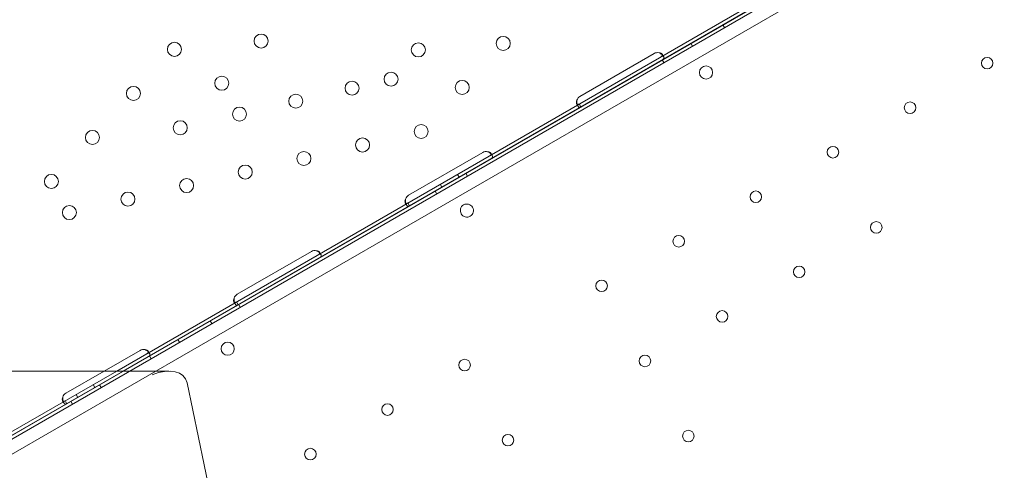
# Model space of a CAD drawing. Units: millimetres. Extents: x 110030 to 120145, y 139823 to 148642.
# Drawn here: x 113099 to 113696, y 145768 to 146041 of the extents above; entities that cross this region are included whole.
import ezdxf

# ---------------------------------------------------------------- set-up
doc = ezdxf.new("R2010")
doc.units = ezdxf.units.MM

# ---------------------------------------------------------------- blocks, each defined once
blk = doc.blocks.new('A$C47947CFB')
at = {"color": 0, "linetype": 'Continuous', "lineweight": 0}
for p, q in [((58902.76, 78464.99), (59807.04, 78987.05)), ((59808.83, 78978.85), (58908.97, 78459.34)), ((59637.77, 78891.64), (59155.39, 78613.15)), ((59621.42, 78884.42), (59151.55, 78613.15)), ((59622.42, 78882.69), (59085.48, 78572.69)), ((59520.13, 78821.41), (59519.13, 78823.14)), ((59500.64, 78810.16), (59499.64, 78811.89)), ((59432.46, 78779.71), (59477.49, 78805.7)), ((59483.32, 78800.16), (59482.32, 78801.89)), ((59482.46, 78805.1), (59483.17, 78803.87)), ((59431.2, 78773.89), (59430.49, 78775.11)), ((59432.98, 78773.31), (59432.15, 78774.75)), ((59328.53, 78719.71), (59373.57, 78745.71)), ((59378.53, 78745.1), (59379.24, 78743.88)), ((59358.15, 78732.42), (59359.15, 78730.69)), ((59364.24, 78731.41), (59363.24, 78733.14)), ((59347.75, 78726.42), (59348.75, 78724.69)), ((59345.57, 78720.63), (59344.57, 78722.36)), ((59327.27, 78713.89), (59326.57, 78715.11)), ((59329.05, 78713.32), (59328.23, 78714.75)), ((59224.61, 78659.71), (59269.65, 78685.71)), ((59274.61, 78685.1), (59275.32, 78683.87)), ((59223.35, 78653.89), (59222.65, 78655.11)), ((59225.13, 78653.32), (59224.3, 78654.75)), ((59226.49, 78651.89), (59225.49, 78653.62)), ((59209.17, 78641.89), (59208.17, 78643.62)), ((59189.68, 78630.64), (59188.68, 78632.37)), ((59143.96, 78613.15), (59165.72, 78625.71)), ((59170.69, 78625.1), (59171.4, 78623.87)), ((59172.36, 78620.64), (59171.36, 78622.37)), ((59155.39, 78613.15), (58901.82, 78466.76)), ((59183.23, 78613.15), (59066.63, 78613.15)), ((59151.55, 78613.15), (59084.48, 78574.42)), ((59120.69, 78599.71), (59143.96, 78613.15)), ((59137.31, 78604.92), (59138.31, 78603.19)), ((59142.05, 78603.14), (59141.05, 78604.87)), ((59225.8, 78455.26), (59194.22, 78606.05)), ((59126.91, 78598.92), (59127.91, 78597.19)), ((59119.43, 78593.89), (59118.72, 78595.11)), ((59121.2, 78593.32), (59120.38, 78594.75)), ((59124.73, 78593.14), (59123.73, 78594.87))]:
    blk.add_line(p, q, dxfattribs=at)
for centre, radius in [((59186.55, 78808.22), 4.25), ((59239.09, 78813.25), 4.25), ((59334.46, 78807.89), 4.25), ((59385.97, 78811.83), 4.25), ((59679.44, 78799.83), 3.5), ((59317.9, 78790.12), 4.25), ((59508.94, 78794.2), 4), ((59215.23, 78787.65), 4.25), ((59294.24, 78784.67), 4.25), ((59361.09, 78785.13), 4.25), ((59161.67, 78781.51), 4.25), ((59260.13, 78776.81), 4.25), ((59632.68, 78772.83), 3.5), ((59226.02, 78768.95), 4.25), ((59190.08, 78760.66), 4.25), ((59136.79, 78754.81), 4.25), ((59336.2, 78758.42), 4.25), ((59300.64, 78750.22), 4.25), ((59585.91, 78745.83), 3.5), ((59265.07, 78742.03), 4.25), ((59229.5, 78733.83), 4.25), ((59111.9, 78728.11), 4.25), ((59193.93, 78725.63), 4.25), ((59158.37, 78717.43), 4.25), ((59539.15, 78718.83), 3.5), ((59122.8, 78709.24), 4.25), ((59612.21, 78700.28), 3.5), ((59492.38, 78691.83), 3.5), ((59565.45, 78673.28), 3.5), ((59445.61, 78664.83), 3.5), ((59518.68, 78646.28), 3.5), ((59218.84, 78626.72), 4), ((59471.91, 78619.28), 3.5), ((59362.53, 78616.8), 3.5), ((59315.76, 78589.8), 3.5), ((59388.83, 78571.25), 3.5), ((59498.21, 78573.73), 3.5), ((59269, 78562.8), 3.5)]:
    blk.add_circle(centre, radius, dxfattribs=at)
for centre, start, end in [((59479.49, 78802.24), 76.59259, 119.99938), ((59434.46, 78776.24), 119.99938, 163.40616), ((59375.57, 78742.24), 76.52208, 119.99938), ((59330.53, 78716.25), 119.99938, 163.47667), ((59363.93, 78710.48), 120.60456, 299.39295), ((59363.85, 78710.44), 300.60456, 119.39295), ((59271.65, 78682.24), 76.59259, 119.99938), ((59226.61, 78656.24), 119.99938, 163.40616), ((59167.72, 78622.24), 76.59259, 119.99938), ((59122.69, 78596.24), 119.99938, 163.40616)]:
    blk.add_arc(centre, 4, start, end, dxfattribs=at)
at = {"color": 0, "linetype": 'Continuous', "lineweight": 0, "extrusion": (0, 0, -1)}
blk.add_ellipse((59175.79, 78598.15), major_axis=(17.47, 10.38), ratio=0.619979, start_param=-1.361809, end_param=0.208987, dxfattribs=at)
at = {"color": 0, "linetype": 'Continuous', "lineweight": 0}
for points, knots in [([(59481.77, 78803.79), (59482.13, 78804), (59482.38, 78804.2), (59482.56, 78804.52), (59482.58, 78804.63), (59482.57, 78804.8), (59482.56, 78804.86), (59482.52, 78804.98), (59482.49, 78805.04), (59482.39, 78805.23), (59482.29, 78805.35), (59482.1, 78805.52), (59482.03, 78805.57), (59481.93, 78805.65), (59481.89, 78805.67), (59481.83, 78805.71), (59481.81, 78805.72), (59481.78, 78805.74), (59481.77, 78805.74), (59481.75, 78805.75), (59481.75, 78805.75), (59481.74, 78805.76), (59481.74, 78805.76), (59481.73, 78805.76), (59481.73, 78805.76), (59481.6, 78805.83), (59481.43, 78805.89), (59481, 78806.02), (59480.73, 78806.08), (59480.42, 78806.13)], [0, 0, 0, 0, 0.25, 0.25, 0.375, 0.375, 0.4375, 0.4375, 0.5, 0.5, 0.625, 0.625, 0.6875, 0.6875, 0.71875, 0.71875, 0.734375, 0.734375, 0.742188, 0.742188, 0.746094, 0.746094, 0.748047, 0.748047, 0.75, 0.75, 0.875, 0.875, 1, 1, 1, 1]), ([(59482.58, 78804.67), (59482.52, 78804.73), (59482.47, 78804.79), (59482.36, 78804.89), (59482.28, 78804.97), (59482.18, 78805.06), (59482.14, 78805.1), (59482.11, 78805.12), (59482.1, 78805.13), (59482.09, 78805.14), (59482.09, 78805.14), (59481.92, 78805.28), (59481.7, 78805.44), (59481.14, 78805.77), (59480.81, 78805.95), (59480.42, 78806.13)], [0.6532396, 0.6532396, 0.6532396, 0.6532396, 0.6875, 0.6875, 0.71875, 0.734375, 0.7421875, 0.7460938, 0.7480469, 0.7480469, 0.75, 0.75, 0.875, 0.875, 1, 1, 1, 1]), ([(59482.77, 78802.06), (59483.13, 78802.27), (59483.36, 78802.5), (59483.47, 78802.94), (59483.46, 78803.1), (59483.4, 78803.37), (59483.37, 78803.47), (59483.28, 78803.66), (59483.23, 78803.77), (59483.04, 78804.09), (59482.88, 78804.31), (59482.66, 78804.57), (59482.62, 78804.62), (59482.58, 78804.67)], [0, 0, 0, 0, 0.25, 0.25, 0.375, 0.375, 0.4375, 0.4375, 0.5, 0.5, 0.625, 0.625, 0.6532396, 0.6532396, 0.6532396, 0.6532396]), ([(59430.63, 78777.38), (59430.41, 78776.92), (59430.3, 78776.48), (59430.28, 78775.89), (59430.3, 78775.71), (59430.35, 78775.46), (59430.37, 78775.38), (59430.43, 78775.24), (59430.46, 78775.17), (59430.57, 78774.98), (59430.65, 78774.89), (59430.79, 78774.8), (59430.84, 78774.77), (59430.92, 78774.75), (59430.95, 78774.74), (59430.99, 78774.73), (59431.01, 78774.73), (59431.03, 78774.73), (59431.03, 78774.73), (59431.05, 78774.73), (59431.05, 78774.73), (59431.05, 78774.73), (59431.06, 78774.73), (59431.06, 78774.73), (59431.06, 78774.73), (59431.15, 78774.72), (59431.27, 78774.74), (59431.58, 78774.84), (59431.77, 78774.92), (59431.98, 78775.05)], [0, 0, 0, 0, 0.25, 0.25, 0.375, 0.375, 0.4375, 0.4375, 0.5, 0.5, 0.625, 0.625, 0.6875, 0.6875, 0.71875, 0.71875, 0.734375, 0.734375, 0.742188, 0.742188, 0.746094, 0.746094, 0.748047, 0.748047, 0.75, 0.75, 0.875, 0.875, 1, 1, 1, 1]), ([(59430.63, 78777.38), (59430.52, 78776.73), (59430.53, 78776.08), (59430.68, 78775.24), (59430.74, 78775.01), (59430.81, 78774.79)], [0, 0, 0, 0, 0.25, 0.25, 0.3487472, 0.3487472, 0.3487472, 0.3487472]), ([(59430.81, 78774.79), (59430.83, 78774.73), (59430.85, 78774.67), (59430.92, 78774.48), (59430.97, 78774.35), (59431.08, 78774.11), (59431.14, 78773.99), (59431.33, 78773.67), (59431.46, 78773.49), (59431.65, 78773.3), (59431.72, 78773.25), (59431.82, 78773.19), (59431.87, 78773.16), (59431.94, 78773.13), (59431.97, 78773.12), (59431.98, 78773.12), (59431.99, 78773.11), (59431.99, 78773.11), (59432, 78773.11), (59432.1, 78773.08), (59432.24, 78773.07), (59432.57, 78773.13), (59432.77, 78773.19), (59432.98, 78773.31)], [0.3487472, 0.3487472, 0.3487472, 0.3487472, 0.375, 0.375, 0.4375, 0.4375, 0.5, 0.5, 0.625, 0.625, 0.6875, 0.6875, 0.71875, 0.734375, 0.7421875, 0.7460938, 0.7480469, 0.7480469, 0.75, 0.75, 0.875, 0.875, 1, 1, 1, 1]), ([(59377.84, 78743.79), (59378.21, 78744), (59378.45, 78744.2), (59378.63, 78744.52), (59378.66, 78744.63), (59378.65, 78744.8), (59378.64, 78744.86), (59378.6, 78744.98), (59378.57, 78745.04), (59378.46, 78745.23), (59378.36, 78745.35), (59378.18, 78745.52), (59378.11, 78745.57), (59378, 78745.65), (59377.97, 78745.67), (59377.91, 78745.71), (59377.89, 78745.72), (59377.86, 78745.74), (59377.85, 78745.74), (59377.83, 78745.75), (59377.83, 78745.75), (59377.82, 78745.76), (59377.82, 78745.76), (59377.81, 78745.76), (59377.81, 78745.76), (59377.68, 78745.83), (59377.51, 78745.9), (59377.08, 78746.02), (59376.81, 78746.08), (59376.5, 78746.13)], [0, 0, 0, 0, 0.25, 0.25, 0.375, 0.375, 0.4375, 0.4375, 0.5, 0.5, 0.625, 0.625, 0.6875, 0.6875, 0.71875, 0.71875, 0.734375, 0.734375, 0.742188, 0.742188, 0.746094, 0.746094, 0.748047, 0.748047, 0.75, 0.75, 0.875, 0.875, 1, 1, 1, 1]), ([(59378.65, 78744.67), (59378.6, 78744.73), (59378.55, 78744.79), (59378.44, 78744.89), (59378.36, 78744.97), (59378.26, 78745.06), (59378.21, 78745.1), (59378.19, 78745.12), (59378.18, 78745.13), (59378.17, 78745.14), (59378.17, 78745.14), (59378, 78745.29), (59377.77, 78745.44), (59377.22, 78745.77), (59376.89, 78745.95), (59376.5, 78746.13)], [0.6536847, 0.6536847, 0.6536847, 0.6536847, 0.6875, 0.6875, 0.71875, 0.734375, 0.7421875, 0.7460938, 0.7480469, 0.7480469, 0.75, 0.75, 0.875, 0.875, 1, 1, 1, 1]), ([(59378.84, 78742.06), (59379.21, 78742.27), (59379.43, 78742.5), (59379.54, 78742.94), (59379.54, 78743.1), (59379.47, 78743.37), (59379.44, 78743.47), (59379.36, 78743.66), (59379.3, 78743.77), (59379.12, 78744.09), (59378.96, 78744.31), (59378.74, 78744.58), (59378.7, 78744.62), (59378.65, 78744.67)], [0, 0, 0, 0, 0.25, 0.25, 0.375, 0.375, 0.4375, 0.4375, 0.5, 0.5, 0.625, 0.625, 0.6536847, 0.6536847, 0.6536847, 0.6536847]), ([(59326.7, 78717.38), (59326.49, 78716.92), (59326.38, 78716.48), (59326.36, 78715.89), (59326.37, 78715.71), (59326.43, 78715.46), (59326.45, 78715.38), (59326.5, 78715.24), (59326.54, 78715.17), (59326.65, 78714.98), (59326.73, 78714.89), (59326.87, 78714.8), (59326.92, 78714.77), (59327, 78714.75), (59327.03, 78714.74), (59327.07, 78714.74), (59327.08, 78714.73), (59327.11, 78714.73), (59327.11, 78714.73), (59327.12, 78714.73), (59327.13, 78714.73), (59327.13, 78714.73), (59327.13, 78714.73), (59327.14, 78714.73), (59327.14, 78714.73), (59327.23, 78714.73), (59327.35, 78714.75), (59327.66, 78714.85), (59327.84, 78714.93), (59328.05, 78715.05)], [0, 0, 0, 0, 0.25, 0.25, 0.375, 0.375, 0.4375, 0.4375, 0.5, 0.5, 0.625, 0.625, 0.6875, 0.6875, 0.71875, 0.71875, 0.734375, 0.734375, 0.742188, 0.742188, 0.746094, 0.746094, 0.748047, 0.748047, 0.75, 0.75, 0.875, 0.875, 1, 1, 1, 1]), ([(59326.7, 78717.38), (59326.6, 78716.73), (59326.61, 78716.08), (59326.76, 78715.24), (59326.82, 78715.01), (59326.89, 78714.79)], [0, 0, 0, 0, 0.25, 0.25, 0.3482906, 0.3482906, 0.3482906, 0.3482906]), ([(59326.89, 78714.79), (59326.9, 78714.73), (59326.92, 78714.67), (59326.99, 78714.48), (59327.04, 78714.35), (59327.16, 78714.11), (59327.22, 78713.99), (59327.41, 78713.67), (59327.53, 78713.5), (59327.73, 78713.3), (59327.8, 78713.25), (59327.9, 78713.19), (59327.95, 78713.16), (59328.01, 78713.13), (59328.04, 78713.12), (59328.06, 78713.12), (59328.07, 78713.12), (59328.07, 78713.11), (59328.07, 78713.11), (59328.18, 78713.08), (59328.32, 78713.07), (59328.65, 78713.13), (59328.84, 78713.19), (59329.05, 78713.32)], [0.3482906, 0.3482906, 0.3482906, 0.3482906, 0.375, 0.375, 0.4375, 0.4375, 0.5, 0.5, 0.625, 0.625, 0.6875, 0.6875, 0.71875, 0.734375, 0.7421875, 0.7460937, 0.7480469, 0.7480469, 0.75, 0.75, 0.875, 0.875, 1, 1, 1, 1]), ([(59273.92, 78683.8), (59274.28, 78684), (59274.53, 78684.2), (59274.71, 78684.52), (59274.73, 78684.63), (59274.73, 78684.8), (59274.71, 78684.86), (59274.67, 78684.98), (59274.65, 78685.04), (59274.54, 78685.23), (59274.44, 78685.35), (59274.25, 78685.52), (59274.19, 78685.57), (59274.08, 78685.65), (59274.04, 78685.67), (59273.98, 78685.71), (59273.96, 78685.72), (59273.93, 78685.74), (59273.92, 78685.74), (59273.91, 78685.75), (59273.9, 78685.76), (59273.89, 78685.76), (59273.89, 78685.76), (59273.88, 78685.76), (59273.88, 78685.77), (59273.76, 78685.83), (59273.58, 78685.9), (59273.15, 78686.02), (59272.88, 78686.08), (59272.57, 78686.13)], [0, 0, 0, 0, 0.25, 0.25, 0.375, 0.375, 0.4375, 0.4375, 0.5, 0.5, 0.625, 0.625, 0.6875, 0.6875, 0.71875, 0.71875, 0.734375, 0.734375, 0.742188, 0.742188, 0.746094, 0.746094, 0.748047, 0.748047, 0.75, 0.75, 0.875, 0.875, 1, 1, 1, 1]), ([(59274.73, 78684.67), (59274.68, 78684.73), (59274.62, 78684.79), (59274.51, 78684.9), (59274.43, 78684.97), (59274.34, 78685.06), (59274.29, 78685.1), (59274.26, 78685.12), (59274.25, 78685.13), (59274.25, 78685.14), (59274.24, 78685.14), (59274.07, 78685.29), (59273.85, 78685.44), (59273.29, 78685.77), (59272.96, 78685.95), (59272.57, 78686.13)], [0.6532396, 0.6532396, 0.6532396, 0.6532396, 0.6875, 0.6875, 0.71875, 0.734375, 0.7421875, 0.7460937, 0.7480469, 0.7480469, 0.75, 0.75, 0.875, 0.875, 1, 1, 1, 1]), ([(59274.92, 78682.06), (59275.28, 78682.27), (59275.51, 78682.5), (59275.62, 78682.94), (59275.62, 78683.1), (59275.55, 78683.37), (59275.52, 78683.47), (59275.43, 78683.67), (59275.38, 78683.77), (59275.19, 78684.1), (59275.04, 78684.32), (59274.81, 78684.58), (59274.77, 78684.62), (59274.73, 78684.67)], [0, 0, 0, 0, 0.25, 0.25, 0.375, 0.375, 0.4375, 0.4375, 0.5, 0.5, 0.625, 0.625, 0.6532396, 0.6532396, 0.6532396, 0.6532396]), ([(59222.78, 78657.39), (59222.56, 78656.92), (59222.46, 78656.48), (59222.43, 78655.9), (59222.45, 78655.71), (59222.5, 78655.46), (59222.53, 78655.39), (59222.58, 78655.24), (59222.61, 78655.17), (59222.72, 78654.98), (59222.8, 78654.89), (59222.95, 78654.8), (59223, 78654.77), (59223.08, 78654.75), (59223.1, 78654.74), (59223.14, 78654.74), (59223.16, 78654.73), (59223.18, 78654.73), (59223.19, 78654.73), (59223.2, 78654.73), (59223.2, 78654.73), (59223.21, 78654.73), (59223.21, 78654.73), (59223.21, 78654.73), (59223.22, 78654.73), (59223.3, 78654.73), (59223.43, 78654.75), (59223.73, 78654.85), (59223.92, 78654.93), (59224.13, 78655.05)], [0, 0, 0, 0, 0.25, 0.25, 0.375, 0.375, 0.4375, 0.4375, 0.5, 0.5, 0.625, 0.625, 0.6875, 0.6875, 0.71875, 0.71875, 0.734375, 0.734375, 0.742188, 0.742188, 0.746094, 0.746094, 0.748047, 0.748047, 0.75, 0.75, 0.875, 0.875, 1, 1, 1, 1]), ([(59222.78, 78657.39), (59222.67, 78656.73), (59222.69, 78656.08), (59222.84, 78655.24), (59222.89, 78655.01), (59222.96, 78654.79)], [0, 0, 0, 0, 0.25, 0.25, 0.3487472, 0.3487472, 0.3487472, 0.3487472]), ([(59222.96, 78654.79), (59222.98, 78654.73), (59223, 78654.68), (59223.07, 78654.49), (59223.12, 78654.36), (59223.23, 78654.11), (59223.29, 78653.99), (59223.48, 78653.67), (59223.61, 78653.5), (59223.81, 78653.31), (59223.87, 78653.25), (59223.98, 78653.19), (59224.03, 78653.16), (59224.09, 78653.14), (59224.12, 78653.12), (59224.13, 78653.12), (59224.14, 78653.12), (59224.14, 78653.12), (59224.15, 78653.11), (59224.25, 78653.08), (59224.39, 78653.07), (59224.73, 78653.13), (59224.92, 78653.19), (59225.13, 78653.32)], [0.3487472, 0.3487472, 0.3487472, 0.3487472, 0.375, 0.375, 0.4375, 0.4375, 0.5, 0.5, 0.625, 0.625, 0.6875, 0.6875, 0.71875, 0.734375, 0.7421875, 0.7460938, 0.7480469, 0.7480469, 0.75, 0.75, 0.875, 0.875, 1, 1, 1, 1]), ([(59170, 78623.8), (59170.36, 78624.01), (59170.61, 78624.2), (59170.78, 78624.52), (59170.81, 78624.63), (59170.8, 78624.8), (59170.79, 78624.86), (59170.75, 78624.98), (59170.72, 78625.04), (59170.61, 78625.23), (59170.52, 78625.35), (59170.33, 78625.52), (59170.26, 78625.57), (59170.15, 78625.65), (59170.12, 78625.67), (59170.06, 78625.71), (59170.04, 78625.72), (59170.01, 78625.74), (59170, 78625.75), (59169.98, 78625.75), (59169.98, 78625.76), (59169.97, 78625.76), (59169.97, 78625.76), (59169.96, 78625.77), (59169.96, 78625.77), (59169.83, 78625.83), (59169.66, 78625.9), (59169.23, 78626.02), (59168.96, 78626.08), (59168.65, 78626.14)], [0, 0, 0, 0, 0.25, 0.25, 0.375, 0.375, 0.4375, 0.4375, 0.5, 0.5, 0.625, 0.625, 0.6875, 0.6875, 0.71875, 0.71875, 0.734375, 0.734375, 0.742188, 0.742188, 0.746094, 0.746094, 0.748047, 0.748047, 0.75, 0.75, 0.875, 0.875, 1, 1, 1, 1]), ([(59170.8, 78624.67), (59170.75, 78624.73), (59170.7, 78624.79), (59170.59, 78624.9), (59170.51, 78624.97), (59170.41, 78625.06), (59170.36, 78625.1), (59170.34, 78625.12), (59170.33, 78625.13), (59170.32, 78625.14), (59170.32, 78625.14), (59170.15, 78625.29), (59169.92, 78625.44), (59169.37, 78625.77), (59169.04, 78625.95), (59168.65, 78626.14)], [0.6532396, 0.6532396, 0.6532396, 0.6532396, 0.6875, 0.6875, 0.71875, 0.734375, 0.7421875, 0.7460938, 0.7480469, 0.7480469, 0.75, 0.75, 0.875, 0.875, 1, 1, 1, 1]), ([(59171, 78622.06), (59171.36, 78622.27), (59171.59, 78622.5), (59171.7, 78622.94), (59171.69, 78623.1), (59171.63, 78623.37), (59171.6, 78623.47), (59171.51, 78623.67), (59171.46, 78623.77), (59171.27, 78624.1), (59171.11, 78624.32), (59170.89, 78624.58), (59170.85, 78624.63), (59170.8, 78624.67)], [0, 0, 0, 0, 0.25, 0.25, 0.375, 0.375, 0.4375, 0.4375, 0.5, 0.5, 0.625, 0.625, 0.6532396, 0.6532396, 0.6532396, 0.6532396]), ([(59118.85, 78597.39), (59118.64, 78596.92), (59118.53, 78596.48), (59118.51, 78595.9), (59118.53, 78595.71), (59118.58, 78595.47), (59118.6, 78595.39), (59118.66, 78595.24), (59118.69, 78595.17), (59118.8, 78594.99), (59118.88, 78594.89), (59119.02, 78594.8), (59119.07, 78594.77), (59119.15, 78594.75), (59119.18, 78594.74), (59119.22, 78594.74), (59119.23, 78594.74), (59119.26, 78594.73), (59119.26, 78594.73), (59119.27, 78594.73), (59119.28, 78594.73), (59119.28, 78594.73), (59119.29, 78594.73), (59119.29, 78594.73), (59119.29, 78594.73), (59119.38, 78594.73), (59119.5, 78594.75), (59119.81, 78594.85), (59119.99, 78594.93), (59120.2, 78595.05)], [0, 0, 0, 0, 0.25, 0.25, 0.375, 0.375, 0.4375, 0.4375, 0.5, 0.5, 0.625, 0.625, 0.6875, 0.6875, 0.71875, 0.71875, 0.734375, 0.734375, 0.742188, 0.742188, 0.746094, 0.746094, 0.748047, 0.748047, 0.75, 0.75, 0.875, 0.875, 1, 1, 1, 1]), ([(59118.85, 78597.39), (59118.75, 78596.73), (59118.76, 78596.08), (59118.92, 78595.18), (59119, 78594.89), (59119.14, 78594.49), (59119.2, 78594.36), (59119.31, 78594.11), (59119.37, 78593.99), (59119.56, 78593.67), (59119.69, 78593.5), (59119.88, 78593.31), (59119.95, 78593.25), (59120.05, 78593.19), (59120.1, 78593.16), (59120.16, 78593.14), (59120.19, 78593.13), (59120.21, 78593.12), (59120.22, 78593.12), (59120.22, 78593.12), (59120.22, 78593.12), (59120.33, 78593.08), (59120.47, 78593.07), (59120.8, 78593.13), (59120.99, 78593.2), (59121.2, 78593.32)], [0, 0, 0, 0, 0.25, 0.25, 0.375, 0.375, 0.4375, 0.4375, 0.5, 0.5, 0.625, 0.625, 0.6875, 0.6875, 0.71875, 0.734375, 0.742188, 0.746094, 0.748047, 0.748047, 0.75, 0.75, 0.875, 0.875, 1, 1, 1, 1])]:
    blk.add_open_spline(points, degree=3, knots=knots, dxfattribs=at)

msp = doc.modelspace()

# ---------------------------------------------------------------- linework, layer by layer
msp.add_open_spline([(111000.85, 142640.94), (110628.42, 142925.92, 3.91), (109897.69, 144544.91, 34.76), (110464.4, 146860.39, -246.06), (112426.32, 148143.54, 352.95), (112985.48, 148773.61, -1526.45), (114256.39, 147925.74, -1201.12), (115736.59, 148709.73, -1640.32), (116713.85, 147878.32, 679.38), (119140.63, 147713.67, -105.9), (120155.33, 145929.18, 29.75), (120119.58, 144103.98, -6.71), (118257.05, 142772.19, 3.71), (117636.21, 140444.38, -0.83), (115404.22, 139643.31, 0.27), (113511.69, 140147.81, -0.53), (112998.96, 142183.4, 2.45), (111485.07, 142270.41, -5.08), (111000.85, 142640.94)], degree=3, knots=[0, 0, 0, 0, 1443.198887, 4880.802073, 6159.169561, 7961.791791, 8774.323016, 10096.032126, 12059.955323, 14575.488192, 16001.035158, 17894.682747, 19395.626432, 22515.579745, 24411.402476, 25910.086738, 27828.610635, 29705.053531, 29705.053531, 29705.053531, 29705.053531])

# ---------------------------------------------------------------- block references
msp.add_blockref('A$C47947CFB', (54006.59, 67215.06))

doc.saveas('drawing.dxf')
